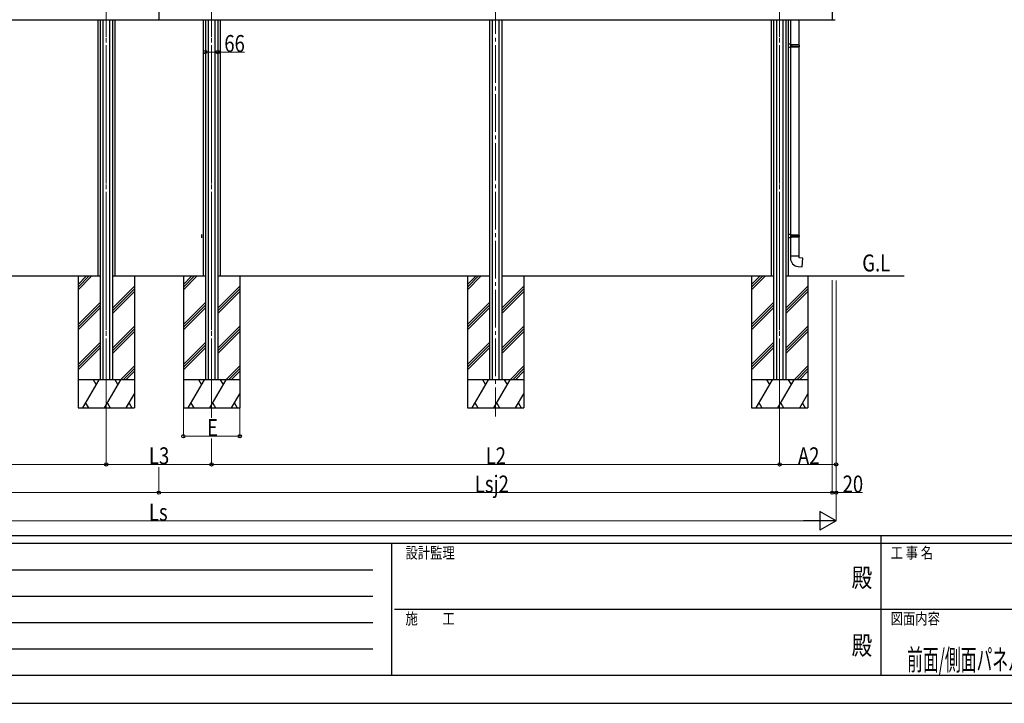
# Model space of a CAD drawing. Units: millimetres. Extents: x 0 to 16820, y 0 to 11880.
# Drawn here: x 3823 to 9057, y 0 to 3634 of the extents above; entities that cross this region are included whole.
import ezdxf
from ezdxf.enums import TextEntityAlignment as Align

# ---------------------------------------------------------------- set-up
doc = ezdxf.new("R2010")
doc.units = ezdxf.units.MM
doc.header["$PDSIZE"] = 0.05
doc.linetypes.add('YCENTER_1', pattern=[13, 10, -1, 1, -1])
for name, color, linetype, lineweight in [('USER1', 3, 'Continuous', 13), ('YKK_12', 2, 'Continuous', 13), ('YKK_13', 4, 'Continuous', 30), ('YKK_A1', 4, 'Continuous', 30), ('YKK_D', 6, 'Continuous', 13), ('YKK_ZWAK', 7, 'Continuous', 30)]:
    doc.layers.add(name, color=color, linetype=linetype, lineweight=lineweight)
doc.styles.add('text-b', font='extslim2.shx', dxfattribs={"width": 0.8, "bigfont": 'extfont2.shx'})

msp = doc.modelspace()

# ---------------------------------------------------------------- linework, layer by layer
at = {"layer": 'YKK_12', "linetype": 'YCENTER_1', "ltscale": 15}
for p, q in [((4282.6, 4863.6), (4282.6, 1620)), ((4842.6, 4863.6), (4842.6, 1620)), ((7862.6, 4863.6), (7862.6, 1620))]:
    msp.add_line(p, q, dxfattribs=at)
at = {"layer": 'YKK_12', "linetype": 'YCENTER_1', "ltscale": 20}
for p, q in [((4282.6, 4538.7), (4282.6, 1524.6)), ((4842.6, 4538.7), (4842.6, 1517.6)), ((6352.6, 4538.7), (6352.6, 1524.6)), ((7862.6, 4538.7), (7862.6, 1524.6))]:
    msp.add_line(p, q, dxfattribs=at)
at = {"layer": 'YKK_13'}
for p, q in [((7921.8, 3503.4), (7921.8, 3634)), ((7963.8, 3634), (7963.8, 3500.8)), ((8142.6, 3633.5), (8157.9, 3634.3)), ((7923.8, 3503.3), (7907.8, 3503.8)), ((7923.8, 3486.3), (7907.8, 3485.8)), ((7923.8, 3501.3), (7921.8, 3501.3)), ((7921.8, 3488.3), (7921.8, 3501.3)), ((7964.8, 3500.8), (7921.8, 3500.8)), ((7921.8, 3500.8), (7921.8, 3500.2)), ((7965.8, 3498.8), (7921.8, 3498.8)), ((7965.8, 3490.8), (7921.8, 3490.8)), ((7964.8, 3488.8), (7921.8, 3488.8)), ((7923.8, 3488.3), (7921.8, 3488.3)), ((7921.8, 2492.1), (7921.8, 3486.2)), ((7923.8, 3501.3), (7923.8, 3503.3)), ((7923.8, 3486.3), (7923.8, 3488.3)), ((7926.3, 3498.8), (7926.7, 3500.8)), ((7926.3, 3498.8), (7926.3, 3490.8)), ((7926.3, 3490.8), (7926.7, 3488.8)), ((7963.8, 3488.8), (7963.8, 2489.6)), ((7965.8, 3498.8), (7964.8, 3500.8)), ((7965.8, 3490.8), (7964.8, 3488.8)), ((7965.8, 3498.8), (7965.8, 3490.8)), ((4789.6, 2492.5), (4789.6, 2474.6)), ((7923.8, 2492.1), (7907.8, 2492.5)), ((7923.8, 2475.1), (7907.8, 2474.6)), ((7923.8, 2490.1), (7921.8, 2490.1)), ((7921.8, 2477.1), (7921.8, 2490.1)), ((7964.8, 2489.6), (7921.8, 2489.6)), ((7921.8, 2489.6), (7921.8, 2489)), ((7965.8, 2487.6), (7921.8, 2487.6)), ((7965.8, 2479.6), (7921.8, 2479.6)), ((7964.8, 2477.6), (7921.8, 2477.6)), ((7923.8, 2477.1), (7921.8, 2477.1)), ((7921.8, 2377.6), (7921.8, 2475)), ((7923.8, 2490.1), (7923.8, 2492.1)), ((7923.8, 2475.1), (7923.8, 2477.1)), ((7926.3, 2487.6), (7926.7, 2489.6)), ((7926.3, 2487.6), (7926.3, 2479.6)), ((7926.3, 2479.6), (7926.7, 2477.6)), ((7963.8, 2477.6), (7963.8, 2377.6)), ((7965.8, 2487.6), (7964.8, 2489.6)), ((7965.8, 2479.6), (7964.8, 2477.6)), ((7965.8, 2487.6), (7965.8, 2479.6)), ((7965.8, 2377.6), (7919.8, 2377.6)), ((7919.8, 2377.6), (7919.8, 2366.7)), ((7965.8, 2367.6), (7965.8, 2377.6)), ((7985.7, 2365.8), (7965.8, 2367.6)), ((7981.7, 2320), (7985.7, 2365.8)), ((7960.9, 2321.8), (7981.7, 2320))]:
    msp.add_line(p, q, dxfattribs=at)
msp.add_arc((7964.8, 2366.7), 45, 180, 265, dxfattribs=at)
at = {"layer": 'YKK_A1'}
for p, q in [((8142.6, 4470.7), (8142.6, 3633.5)), ((4562.6, 3698.5), (4562.6, 3634)), ((982.6, 3634), (4562.6, 3634)), ((4237.4, 3634), (4237.4, 2270)), ((4249.6, 3634), (4249.6, 1720)), ((4265.1, 3634), (4265.1, 1720)), ((4300.1, 3634), (4300.1, 1720)), ((4315.6, 3634), (4315.6, 1720)), ((4327.8, 3634), (4327.8, 2270)), ((4562.6, 3634), (8142.6, 3634)), ((4797.4, 3634), (4797.4, 2270)), ((4809.6, 3634), (4809.6, 1720)), ((4825.1, 3634), (4825.1, 1720)), ((4860.1, 3634), (4860.1, 1720)), ((4875.6, 3634), (4875.6, 1720)), ((4887.8, 3634), (4887.8, 2270)), ((6319.6, 3634), (6319.6, 1720)), ((6335.1, 3634), (6335.1, 1720)), ((6370.1, 3634), (6370.1, 1720)), ((6385.6, 3634), (6385.6, 1720)), ((7817.4, 3634), (7817.4, 2270)), ((7829.6, 3634), (7829.6, 1720)), ((7845.1, 3634), (7845.1, 1720)), ((7880.1, 3634), (7880.1, 1720)), ((7895.6, 3634), (7895.6, 1720)), ((7907.8, 3634), (7907.8, 2270)), ((4249.6, 2270), (2805.6, 2270)), ((4809.6, 2270), (4315.6, 2270)), ((6319.6, 2270), (4875.6, 2270)), ((6319.6, 2270), (4895.6, 2270)), ((7829.6, 2270), (6385.6, 2270)), ((8523.8, 2270), (7895.6, 2270))]:
    msp.add_line(p, q, dxfattribs=at)
at = {"layer": 'YKK_A1', "ltscale": 20}
for p, q in [((4132.6, 2270), (4132.6, 1570)), ((4132.6, 2226), (4176.6, 2270)), ((4132.6, 2211.9), (4190.7, 2270)), ((4132.6, 2197.7), (4204.9, 2270)), ((4432.6, 2270), (4432.6, 1570)), ((4692.6, 2270), (4692.6, 1570)), ((4692.6, 2226), (4736.6, 2270)), ((4692.6, 2211.9), (4750.7, 2270)), ((4692.6, 2197.7), (4764.9, 2270)), ((4992.6, 2270), (4992.6, 1570)), ((6202.6, 2270), (6202.6, 1570)), ((6202.6, 2226), (6246.6, 2270)), ((6202.6, 2211.9), (6260.7, 2270)), ((6202.6, 2197.7), (6274.9, 2270)), ((6502.6, 2270), (6502.6, 1570)), ((7712.6, 2270), (7712.6, 1570)), ((7712.6, 2226), (7756.6, 2270)), ((7712.6, 2211.9), (7770.7, 2270)), ((7712.6, 2197.7), (7784.9, 2270)), ((8012.6, 2270), (8012.6, 1570)), ((4315.6, 2100.7), (4432.6, 2217.7)), ((4315.6, 2086.5), (4432.6, 2203.5)), ((4875.6, 2100.7), (4992.6, 2217.7)), ((4875.6, 2086.5), (4992.6, 2203.5)), ((6385.6, 2100.7), (6502.6, 2217.7)), ((6385.6, 2086.5), (6502.6, 2203.5)), ((7895.6, 2100.7), (8012.6, 2217.7)), ((7895.6, 2086.5), (8012.6, 2203.5)), ((4315.6, 2072.4), (4432.6, 2189.4)), ((4875.6, 2072.4), (4992.6, 2189.4)), ((6385.6, 2072.4), (6502.6, 2189.4)), ((7895.6, 2072.4), (8012.6, 2189.4)), ((4132.6, 2013.9), (4249.6, 2130.9)), ((4132.6, 1999.7), (4249.6, 2116.7)), ((4132.6, 1985.6), (4249.6, 2102.6)), ((4692.6, 2013.9), (4809.6, 2130.9)), ((4692.6, 1999.7), (4809.6, 2116.7)), ((4692.6, 1985.6), (4809.6, 2102.6)), ((6202.6, 2013.9), (6319.6, 2130.9)), ((6202.6, 1999.7), (6319.6, 2116.7)), ((6202.6, 1985.6), (6319.6, 2102.6)), ((7712.6, 2013.9), (7829.6, 2130.9)), ((7712.6, 1999.7), (7829.6, 2116.7)), ((7712.6, 1985.6), (7829.6, 2102.6)), ((4315.6, 1888.5), (4432.6, 2005.5)), ((4315.6, 1874.4), (4432.6, 1991.4)), ((4875.6, 1888.5), (4992.6, 2005.5)), ((4875.6, 1874.4), (4992.6, 1991.4)), ((6385.6, 1888.5), (6502.6, 2005.5)), ((6385.6, 1874.4), (6502.6, 1991.4)), ((7895.6, 1888.5), (8012.6, 2005.5)), ((7895.6, 1874.4), (8012.6, 1991.4)), ((4315.6, 1860.2), (4432.6, 1977.2)), ((4875.6, 1860.2), (4992.6, 1977.2)), ((6385.6, 1860.2), (6502.6, 1977.2)), ((7895.6, 1860.2), (8012.6, 1977.2)), ((4132.6, 1801.8), (4249.6, 1918.8)), ((4132.6, 1787.6), (4249.6, 1904.6)), ((4132.6, 1773.5), (4249.6, 1890.5)), ((4692.6, 1801.8), (4809.6, 1918.8)), ((4692.6, 1787.6), (4809.6, 1904.6)), ((4692.6, 1773.5), (4809.6, 1890.5)), ((6202.6, 1801.8), (6319.6, 1918.8)), ((6202.6, 1787.6), (6319.6, 1904.6)), ((6202.6, 1773.5), (6319.6, 1890.5)), ((7712.6, 1801.8), (7829.6, 1918.8)), ((7712.6, 1787.6), (7829.6, 1904.6)), ((7712.6, 1773.5), (7829.6, 1890.5)), ((4359.2, 1720), (4432.6, 1793.4)), ((4919.2, 1720), (4992.6, 1793.4)), ((6429.2, 1720), (6502.6, 1793.4)), ((7939.2, 1720), (8012.6, 1793.4)), ((4373.4, 1720), (4432.6, 1779.2)), ((4387.5, 1720), (4432.6, 1765.1)), ((4933.4, 1720), (4992.6, 1779.2)), ((4947.5, 1720), (4992.6, 1765.1)), ((6443.4, 1720), (6502.6, 1779.2)), ((6457.5, 1720), (6502.6, 1765.1)), ((7953.4, 1720), (8012.6, 1779.2)), ((7967.5, 1720), (8012.6, 1765.1)), ((4432.6, 1720), (4132.6, 1720)), ((4158.1, 1570), (4244.7, 1720)), ((4229.7, 1694), (4214.7, 1720)), ((4273.6, 1570), (4360.2, 1720)), ((4345.2, 1694), (4330.2, 1720)), ((4992.6, 1720), (4692.6, 1720)), ((4718.1, 1570), (4804.7, 1720)), ((4789.7, 1694), (4774.7, 1720)), ((4833.6, 1570), (4920.2, 1720)), ((4905.2, 1694), (4890.2, 1720)), ((6502.6, 1720), (6202.6, 1720)), ((6228.1, 1570), (6314.7, 1720)), ((6299.7, 1694), (6284.7, 1720)), ((6343.6, 1570), (6430.2, 1720)), ((6415.2, 1694), (6400.2, 1720)), ((8012.6, 1720), (7712.6, 1720)), ((7738.1, 1570), (7824.7, 1720)), ((7809.7, 1694), (7794.7, 1720)), ((7853.6, 1570), (7940.2, 1720)), ((7925.2, 1694), (7910.2, 1720)), ((4389, 1570), (4432.6, 1645.5)), ((4949, 1570), (4992.6, 1645.5)), ((6459, 1570), (6502.6, 1645.5)), ((7969, 1570), (8012.6, 1645.5)), ((4173.1, 1596), (4188.1, 1570)), ((4288.6, 1596), (4303.6, 1570)), ((4404, 1596), (4419, 1570)), ((4733.1, 1596), (4748.1, 1570)), ((4848.6, 1596), (4863.6, 1570)), ((4964, 1596), (4979, 1570)), ((6243.1, 1596), (6258.1, 1570)), ((6358.6, 1596), (6373.6, 1570)), ((6474, 1596), (6489, 1570)), ((7753.1, 1596), (7768.1, 1570)), ((7868.6, 1596), (7883.6, 1570)), ((7984, 1596), (7999, 1570)), ((4132.6, 1570), (4432.6, 1570)), ((4692.6, 1570), (4992.6, 1570)), ((6202.6, 1570), (6502.6, 1570)), ((7712.6, 1570), (8012.6, 1570))]:
    msp.add_line(p, q, dxfattribs=at)
at = {"layer": 'YKK_D'}
for p, q in [((4809.6, 3501), (4809.6, 3461)), ((4809.6, 3462), (4875.6, 3462)), ((4875.6, 3501), (4875.6, 3461)), ((4875.6, 3462), (5016.8, 3462)), ((8142.6, 2249.8), (8142.6, 1119)), ((8162.6, 2248.6), (8162.6, 1269)), ((4282.6, 1523.6), (4282.6, 1269)), ((4692.6, 1569), (4692.6, 1419)), ((4992.6, 1569), (4992.6, 1419)), ((7862.6, 1523.6), (7862.6, 1269)), ((4282.6, 1515.6), (4282.6, 1269)), ((7862.6, 1515.6), (7862.6, 1269)), ((8162.6, 1493), (8162.6, 969)), ((4692.6, 1420), (4992.6, 1420)), ((8142.6, 1428.8), (8142.6, 1119)), ((8162.6, 1428.8), (8162.6, 1119)), ((4842.6, 1407.2), (4842.6, 1269)), ((4842.6, 1352.8), (4842.6, 1269)), ((1262.6, 1270), (4282.6, 1270)), ((4282.6, 1270), (4842.6, 1270)), ((4842.6, 1270), (7862.6, 1270)), ((7862.6, 1270), (8162.6, 1270)), ((4562.6, 1255.3), (4562.6, 1119)), ((4562.6, 1255.3), (4562.6, 1119)), ((982.6, 1120), (4562.6, 1120)), ((4562.6, 1120), (8142.6, 1120)), ((8142.6, 1120), (8162.6, 1120)), ((8162.6, 1120), (8303.8, 1120)), ((1062.6, 970), (8062.6, 970))]:
    msp.add_line(p, q, dxfattribs=at)
at = {"layer": 'YKK_D', "lineweight": -2}
for p, q in [((8162.6, 970), (8076, 1020)), ((8076, 1020), (8076, 920)), ((8162.6, 970), (7989.4, 970)), ((8162.6, 970), (8076, 920))]:
    msp.add_line(p, q, dxfattribs=at)
at = {"layer": 'YKK_D', "linetype": 'ByBlock', "lineweight": -2}
for centre in [(4809.6, 3462), (4875.6, 3462), (4692.6, 1420), (4992.6, 1420), (4282.6, 1270), (4282.6, 1270), (4842.6, 1270), (4842.6, 1270), (7862.6, 1270), (7862.6, 1270), (8162.6, 1270), (4562.6, 1120), (4562.6, 1120), (8142.6, 1120), (8142.6, 1120), (8162.6, 1120)]:
    msp.add_circle(centre, 8.5, dxfattribs=at)
at = {"layer": 'YKK_ZWAK'}
for p, q in [((16200, 890), (600, 890)), ((8400, 890), (8400, 150)), ((5800, 850), (600, 850)), ((5800, 850), (5800, 150)), ((8400, 850), (5800, 850)), ((11000, 850), (8400, 850)), ((685, 710), (5700, 710)), ((685, 570), (5700, 570)), ((5815, 500), (8400, 500)), ((8400, 500), (11000, 500)), ((685, 430), (5700, 430)), ((685, 290), (5700, 290)), ((600, 150), (5800, 150)), ((5800, 150), (8400, 150)), ((8400, 150), (11000, 150)), ((0, 0), (16820, 0))]:
    msp.add_line(p, q, dxfattribs=at)
msp.add_point((8400, 150), dxfattribs=at)

# ---------------------------------------------------------------- texts
at = {"layer": 'USER1', "style": 'text-b'}
for s, height, width, p in [('G.L', 90, 0.8, (8302, 2296)), ('前面/側面パネル\u3000単体 連結\u30001段(hs=836) h=22 27\u3000納まり図', 112, 0.55, (8539.9, 175.7))]:
    msp.add_text(s, height=height, dxfattribs=dict(at, width=width)).set_placement(p)
at = {"layer": 'YKK_D', "style": 'text-b', "width": 0.8}
for s, p in [('66', (4910.4, 3462.8)), ('E', (4818.6, 1420.8)), ('L3', (4509.8, 1270.8)), ('L2', (6299.8, 1270.8)), ('A2', (7959.8, 1270.8)), ('Lsj2', (6242.2, 1120.8)), ('20', (8197.4, 1120.8)), ('Ls', (4509.8, 970.8))]:
    msp.add_text(s, height=90, dxfattribs=at).set_placement(p)
at = {"layer": 'YKK_ZWAK', "style": 'text-b', "width": 0.8}
for s, p in [('設計監理', (5873.4, 770)), ('工 事 名', (8452.5, 770)), ('施\u3000\u3000工', (5873.4, 420)), ('図面内容', (8452.5, 420))]:
    msp.add_text(s, height=60, dxfattribs=at).set_placement(p)
for p in [(8300, 655), (8300, 295)]:
    msp.add_text('殿', height=100, dxfattribs=at).set_placement(p, align=Align.MIDDLE)

doc.saveas('drawing.dxf')
